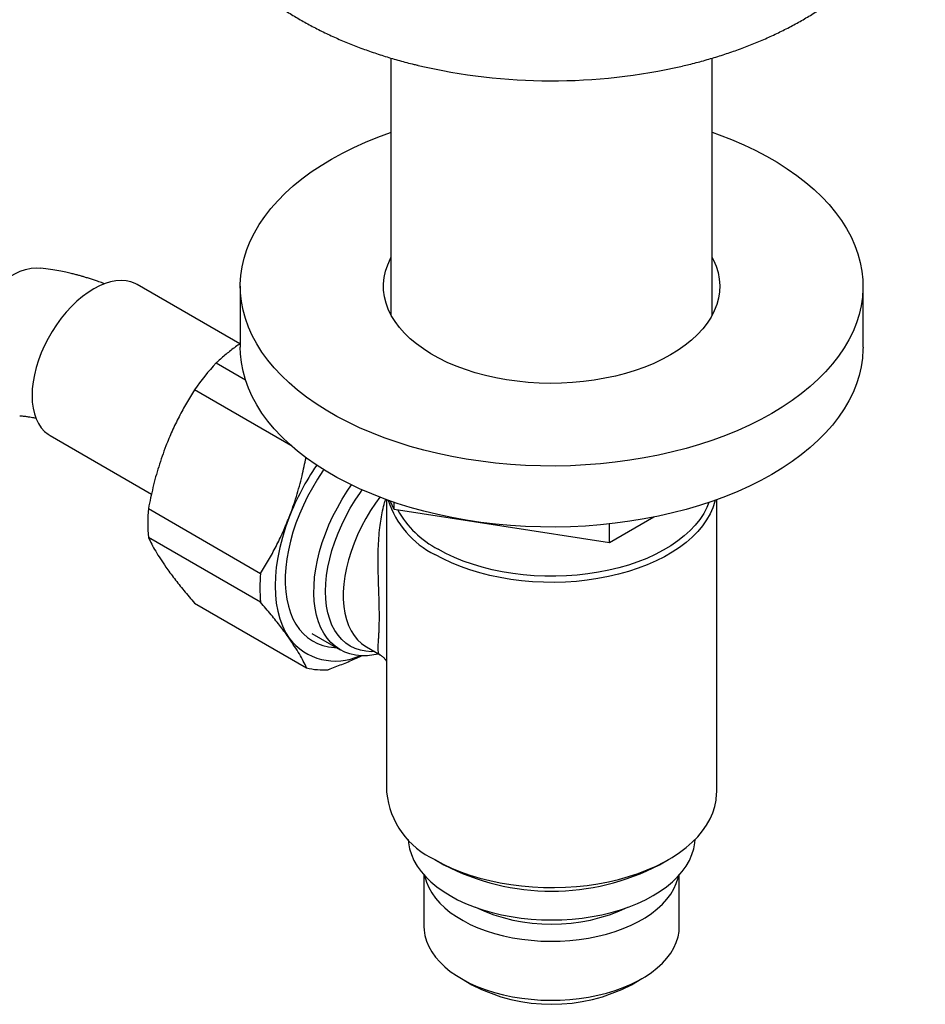
# Model space of a CAD drawing. Units: millimetres. Extents: x 60 to 1200, y 76 to 1722.
# Drawn here: x 1033 to 1106, y 409 to 488 of the extents above; entities that cross this region are included whole.
import ezdxf

# ---------------------------------------------------------------- set-up
doc = ezdxf.new("R2010")
doc.units = ezdxf.units.MM
doc.header["$LTSCALE"] = 6

msp = doc.modelspace()

# ---------------------------------------------------------------- linework, layer by layer
at = {"color": 7, "linetype": 'Continuous', "lineweight": 25}
for p, q in [((1063.055, 484.749), (1063.055, 464.134)), ((1088.855, 464.134), (1088.855, 484.749)), ((1050.926, 461.813), (1042.685, 466.57)), ((1050.955, 466.431), (1050.955, 461.532)), ((1100.955, 461.532), (1100.955, 466.431)), ((1049.015, 460.278), (1051.368, 458.919)), ((1055.003, 453.659), (1047.279, 458.118)), ((1035.685, 454.446), (1043.828, 449.745)), ((1062.705, 449.294), (1062.705, 441.03)), ((1063.299, 448.51), (1062.981, 449.195)), ((1063.299, 448.51), (1063.299, 449.086)), ((1089.205, 425.809), (1089.205, 449.294)), ((1043.578, 448.58), (1052.58, 443.383)), ((1080.587, 445.836), (1063.299, 448.51)), ((1084.162, 447.9), (1080.587, 445.836)), ((1080.587, 445.836), (1080.587, 447.35)), ((1052.58, 441.068), (1043.578, 446.265)), ((1047.279, 440.999), (1056.28, 435.803)), ((1056.688, 438.569), (1058.986, 437.242)), ((1061.081, 437.476), (1062.18, 436.841)), ((1062.705, 437.578), (1062.705, 425.809)), ((1066.584, 420.401), (1067.291, 419.992)), ((1084.618, 419.992), (1085.325, 420.401)), ((1065.705, 419.174), (1065.705, 415.03)), ((1086.205, 415.03), (1086.205, 419.174)), ((1068.706, 410.847), (1069.554, 410.357)), ((1082.355, 410.357), (1083.204, 410.847))]:
    msp.add_line(p, q, dxfattribs=at)
at = {"color": 7, "linetype": 'Continuous', "lineweight": 25, "flags": 128}
for points in [[(1093.632, 456.226), (1092.758, 455.745), (1091.844, 455.289), (1090.893, 454.859), (1089.907, 454.456), (1088.888, 454.081), (1087.839, 453.734), (1086.763, 453.418), (1085.661, 453.131), (1084.537, 452.876), (1083.392, 452.653), (1082.231, 452.461), (1081.054, 452.303), (1079.866, 452.177), (1078.668, 452.085), (1077.464, 452.026), (1076.257, 452), (1075.049, 452.009), (1073.843, 452.051), (1072.642, 452.127), (1071.448, 452.236), (1070.266, 452.378), (1069.096, 452.553), (1067.943, 452.761), (1066.808, 453), (1065.694, 453.271), (1064.605, 453.572), (1063.542, 453.904), (1062.508, 454.265), (1061.506, 454.654), (1060.537, 455.071), (1059.604, 455.514), (1058.709, 455.983), (1057.855, 456.476), (1057.043, 456.992), (1056.275, 457.531), (1055.553, 458.09), (1054.879, 458.669), (1054.254, 459.266), (1053.68, 459.879), (1053.157, 460.508), (1052.688, 461.151), (1052.273, 461.806), (1051.914, 462.472), (1051.611, 463.147), (1051.364, 463.83), (1051.175, 464.519), (1051.044, 465.212), (1050.971, 465.908), (1050.957, 466.606), (1051, 467.303), (1051.102, 467.998), (1051.263, 468.689), (1051.48, 469.375), (1051.755, 470.054), (1052.087, 470.725), (1052.474, 471.386), (1052.916, 472.035), (1053.412, 472.671), (1053.96, 473.292), (1054.56, 473.898), (1055.21, 474.486), (1055.908, 475.055), (1056.653, 475.604), (1057.444, 476.132), (1058.277, 476.637), (1059.152, 477.118), (1060.066, 477.574), (1061.017, 478.004), (1062.003, 478.407), (1063.021, 478.782), (1063.055, 478.794)], [(1088.855, 478.794), (1089.401, 478.598), (1090.404, 478.209), (1091.373, 477.792), (1092.306, 477.349), (1093.2, 476.88), (1094.054, 476.387), (1094.866, 475.871), (1095.634, 475.332), (1096.356, 474.773), (1097.031, 474.194), (1097.656, 473.597), (1098.23, 472.984), (1098.752, 472.355), (1099.221, 471.712), (1099.636, 471.057), (1099.996, 470.391), (1100.299, 469.716), (1100.545, 469.033), (1100.734, 468.344), (1100.865, 467.651), (1100.938, 466.954), (1100.953, 466.257), (1100.909, 465.56), (1100.807, 464.865), (1100.647, 464.174), (1100.429, 463.488), (1100.154, 462.809), (1099.823, 462.138), (1099.436, 461.477), (1098.994, 460.828), (1098.498, 460.192), (1097.949, 459.571), (1097.349, 458.965), (1096.699, 458.377), (1096.001, 457.808), (1095.256, 457.259), (1094.466, 456.731), (1093.632, 456.226)], [(1085.501, 460.921), (1084.849, 460.569), (1084.158, 460.242), (1083.432, 459.943), (1082.673, 459.671), (1081.884, 459.43), (1081.069, 459.219), (1080.232, 459.04), (1079.377, 458.893), (1078.506, 458.779), (1077.625, 458.698), (1076.736, 458.651), (1075.843, 458.638), (1074.951, 458.66), (1074.064, 458.715), (1073.184, 458.804), (1072.317, 458.926), (1071.466, 459.082), (1070.634, 459.269), (1069.826, 459.487), (1069.044, 459.737), (1068.293, 460.015), (1067.575, 460.321), (1066.894, 460.654), (1066.252, 461.013), (1065.653, 461.395), (1065.099, 461.799), (1064.592, 462.223), (1064.135, 462.666), (1063.73, 463.125), (1063.378, 463.598), (1063.081, 464.085), (1062.841, 464.581), (1062.658, 465.085), (1062.533, 465.595), (1062.466, 466.109), (1062.459, 466.625), (1062.511, 467.139), (1062.621, 467.651), (1062.79, 468.157), (1063.016, 468.655), (1063.055, 468.729)], [(1088.855, 468.729), (1088.955, 468.531), (1089.167, 468.031), (1089.322, 467.523), (1089.417, 467.011), (1089.454, 466.496), (1089.432, 465.981), (1089.351, 465.467), (1089.211, 464.958), (1089.014, 464.456), (1088.759, 463.962), (1088.448, 463.479), (1088.083, 463.009), (1087.665, 462.553), (1087.195, 462.115), (1086.676, 461.696), (1086.111, 461.297), (1085.501, 460.921)], [(1029.756, 459.518), (1029.651, 460.068), (1029.589, 460.638), (1029.572, 461.22), (1029.598, 461.81), (1029.668, 462.402), (1029.781, 462.989), (1029.936, 463.566), (1030.131, 464.127), (1030.365, 464.667), (1030.635, 465.18), (1030.938, 465.661), (1031.272, 466.105), (1031.632, 466.508), (1032.017, 466.866), (1032.421, 467.175), (1032.84, 467.433), (1033.272, 467.636), (1033.71, 467.783), (1034.151, 467.872), (1034.591, 467.902), (1034.948, 467.883)], [(1042.685, 466.57), (1042.52, 466.657), (1042.168, 466.791), (1041.791, 466.872), (1041.392, 466.898), (1040.973, 466.87), (1040.54, 466.788), (1040.095, 466.652), (1039.642, 466.463), (1039.185, 466.224), (1038.729, 465.936), (1038.276, 465.601), (1037.831, 465.224), (1037.397, 464.806), (1036.979, 464.351), (1036.58, 463.863), (1036.202, 463.347), (1035.851, 462.807), (1035.527, 462.247), (1035.235, 461.672), (1034.977, 461.088), (1034.754, 460.498), (1034.57, 459.908), (1034.424, 459.324), (1034.32, 458.75), (1034.257, 458.19), (1034.235, 457.651), (1034.257, 457.135), (1034.32, 456.649), (1034.424, 456.196), (1034.57, 455.779), (1034.754, 455.402), (1034.977, 455.07), (1035.235, 454.783), (1035.527, 454.546), (1035.685, 454.446)], [(1093.632, 451.327), (1092.758, 450.846), (1091.844, 450.39), (1090.893, 449.96), (1089.907, 449.557), (1088.888, 449.181), (1087.839, 448.835), (1086.763, 448.518), (1085.661, 448.232), (1084.537, 447.977), (1083.392, 447.753), (1082.231, 447.562), (1081.054, 447.403), (1079.866, 447.278), (1078.668, 447.185), (1077.464, 447.126), (1076.257, 447.101), (1075.049, 447.109), (1073.843, 447.152), (1072.642, 447.227), (1071.448, 447.336), (1070.266, 447.479), (1069.096, 447.654), (1067.943, 447.861), (1066.808, 448.101), (1065.694, 448.371), (1064.605, 448.673), (1063.542, 449.005), (1062.508, 449.365), (1061.506, 449.755), (1060.537, 450.171), (1059.604, 450.615), (1058.709, 451.083), (1057.855, 451.577), (1057.043, 452.093), (1056.275, 452.632), (1055.553, 453.191), (1054.879, 453.77), (1054.254, 454.367), (1053.68, 454.98), (1053.157, 455.609), (1052.688, 456.252), (1052.273, 456.907), (1051.914, 457.573), (1051.611, 458.248), (1051.364, 458.931), (1051.175, 459.62), (1051.044, 460.313), (1050.971, 461.009), (1050.955, 461.532)], [(1100.955, 461.532), (1100.953, 461.358), (1100.909, 460.661), (1100.807, 459.966), (1100.647, 459.275), (1100.429, 458.588), (1100.154, 457.909), (1099.823, 457.239), (1099.436, 456.578), (1098.994, 455.929), (1098.498, 455.293), (1097.949, 454.671), (1097.349, 454.066), (1096.699, 453.478), (1096.001, 452.909), (1095.256, 452.36), (1094.466, 451.832), (1093.632, 451.327)], [(1057.654, 451.7), (1057.585, 451.602), (1057.15, 450.941), (1056.742, 450.259), (1056.363, 449.561), (1056.017, 448.851), (1055.703, 448.131), (1055.425, 447.407), (1055.184, 446.682), (1054.981, 445.96), (1054.818, 445.245), (1054.694, 444.541), (1054.611, 443.851), (1054.57, 443.181), (1054.57, 442.532), (1054.611, 441.909), (1054.694, 441.315), (1054.818, 440.754), (1054.981, 440.228), (1055.184, 439.74), (1055.425, 439.293), (1055.703, 438.89), (1056.017, 438.532), (1056.363, 438.222), (1056.742, 437.961), (1057.15, 437.751), (1057.585, 437.592), (1058.046, 437.486), (1058.529, 437.434), (1058.662, 437.429)], [(1062.064, 436.908), (1061.689, 436.832), (1061.179, 436.772), (1060.687, 436.766), (1060.213, 436.812), (1059.762, 436.913), (1059.336, 437.066), (1058.937, 437.271), (1058.568, 437.526), (1058.231, 437.831), (1057.927, 438.183), (1057.659, 438.581), (1057.428, 439.021), (1057.235, 439.503), (1057.081, 440.022), (1056.968, 440.577), (1056.895, 441.163), (1056.864, 441.777), (1056.875, 442.416), (1056.926, 443.077), (1057.019, 443.755), (1057.153, 444.446), (1057.326, 445.147), (1057.539, 445.854), (1057.789, 446.562), (1058.075, 447.268), (1058.396, 447.967), (1058.749, 448.655), (1059.133, 449.329), (1059.546, 449.985), (1059.884, 450.477)], [(1089.078, 449.248), (1089.055, 449.159), (1088.893, 448.656), (1088.674, 448.161), (1088.397, 447.675), (1088.065, 447.201), (1087.679, 446.741), (1087.241, 446.297), (1086.752, 445.871), (1086.215, 445.465), (1085.632, 445.08), (1085.006, 444.718), (1084.339, 444.382), (1083.635, 444.072), (1082.897, 443.79), (1082.127, 443.536), (1081.331, 443.314), (1080.51, 443.122), (1079.668, 442.962), (1078.811, 442.835), (1077.94, 442.742), (1077.061, 442.682), (1076.176, 442.657), (1075.291, 442.665), (1074.408, 442.708), (1073.533, 442.785), (1072.668, 442.895), (1071.818, 443.038), (1070.987, 443.214), (1070.177, 443.421), (1069.394, 443.659), (1068.64, 443.927), (1067.918, 444.223), (1067.232, 444.547), (1066.586, 444.896)], [(1088.586, 449.078), (1088.415, 448.663), (1088.161, 448.182), (1087.852, 447.712), (1087.488, 447.255), (1087.072, 446.813), (1086.604, 446.388), (1086.089, 445.983), (1085.527, 445.598), (1084.921, 445.237), (1084.275, 444.899), (1083.59, 444.588), (1082.871, 444.304), (1082.12, 444.049), (1081.341, 443.824), (1080.537, 443.629), (1079.712, 443.467), (1078.871, 443.336), (1078.016, 443.239), (1077.151, 443.176), (1076.282, 443.146), (1075.41, 443.15), (1074.541, 443.188), (1073.679, 443.26), (1072.827, 443.366), (1071.989, 443.504), (1071.17, 443.675), (1070.372, 443.877), (1069.599, 444.11), (1068.856, 444.373), (1068.145, 444.663), (1067.47, 444.981), (1066.833, 445.325)], [(1054.879, 447.893), (1054.585, 447.081), (1054.333, 446.27), (1054.125, 445.464), (1053.963, 444.668), (1053.846, 443.886), (1053.775, 443.124), (1053.752, 442.384), (1053.775, 441.671), (1053.846, 440.99), (1053.963, 440.343), (1054.125, 439.736), (1054.333, 439.17), (1054.585, 438.649), (1054.879, 438.176)], [(1066.586, 420.4), (1067.232, 420.051), (1067.918, 419.727), (1068.64, 419.431), (1069.394, 419.163), (1070.177, 418.925), (1070.987, 418.718), (1071.818, 418.542), (1072.668, 418.399), (1073.533, 418.288), (1074.408, 418.212), (1075.291, 418.169), (1076.176, 418.161), (1077.061, 418.186), (1077.94, 418.246), (1078.811, 418.339), (1079.668, 418.466), (1080.51, 418.626), (1081.331, 418.817), (1082.127, 419.04), (1082.897, 419.293), (1083.635, 419.576), (1084.339, 419.886), (1085.006, 420.222), (1085.632, 420.584), (1086.215, 420.968), (1086.752, 421.375), (1087.241, 421.801), (1087.679, 422.245), (1088.065, 422.705), (1088.397, 423.179), (1088.674, 423.665), (1088.893, 424.16), (1089.055, 424.662), (1089.159, 425.17), (1089.203, 425.681), (1089.205, 425.809)], [(1064.434, 422.03), (1064.459, 421.741), (1064.547, 421.269), (1064.693, 420.802), (1064.897, 420.341), (1065.156, 419.891), (1065.471, 419.452), (1065.84, 419.027), (1066.259, 418.619), (1066.729, 418.229), (1067.245, 417.859), (1067.805, 417.511), (1068.407, 417.188), (1069.048, 416.89), (1069.724, 416.619), (1070.431, 416.376), (1071.167, 416.164), (1071.927, 415.982), (1072.708, 415.832), (1073.505, 415.715), (1074.315, 415.63), (1075.133, 415.579), (1075.955, 415.563), (1076.777, 415.579), (1077.595, 415.63), (1078.405, 415.715), (1079.202, 415.832), (1079.982, 415.982), (1080.742, 416.164), (1081.478, 416.376), (1082.186, 416.619), (1082.861, 416.89), (1083.502, 417.188), (1084.104, 417.511), (1084.665, 417.859), (1085.181, 418.229), (1085.65, 418.619), (1086.07, 419.027), (1086.438, 419.452), (1086.753, 419.891), (1087.013, 420.341), (1087.216, 420.802), (1087.362, 421.269), (1087.45, 421.741), (1087.475, 422.03)], [(1065.769, 419.102), (1065.782, 419.04), (1065.906, 418.598), (1066.088, 418.163), (1066.327, 417.736), (1066.62, 417.322), (1066.967, 416.921), (1067.365, 416.537), (1067.813, 416.171), (1068.307, 415.826), (1068.845, 415.504), (1069.424, 415.205), (1070.04, 414.933), (1070.69, 414.689), (1071.371, 414.474), (1072.077, 414.289), (1072.806, 414.135), (1073.553, 414.014), (1074.313, 413.925), (1075.083, 413.87), (1075.858, 413.849), (1076.633, 413.862), (1077.405, 413.908), (1078.168, 413.989), (1078.919, 414.102), (1079.652, 414.247), (1080.365, 414.425), (1081.052, 414.632), (1081.71, 414.87), (1082.335, 415.135), (1082.923, 415.427), (1083.472, 415.743), (1083.977, 416.083), (1084.437, 416.444), (1084.848, 416.824), (1085.208, 417.22), (1085.515, 417.632), (1085.767, 418.055), (1085.963, 418.488), (1086.102, 418.929), (1086.14, 419.102)], [(1065.705, 415.03), (1065.716, 414.75), (1065.782, 414.304), (1065.906, 413.862), (1066.088, 413.427), (1066.327, 413.001), (1066.62, 412.586), (1066.967, 412.185), (1067.365, 411.801), (1067.813, 411.435), (1068.307, 411.09), (1068.845, 410.768), (1069.424, 410.47), (1070.04, 410.197), (1070.69, 409.953), (1071.371, 409.738), (1072.077, 409.553), (1072.806, 409.399), (1073.553, 409.278), (1074.313, 409.189), (1075.083, 409.134), (1075.858, 409.113), (1076.633, 409.126), (1077.405, 409.173), (1078.168, 409.253), (1078.919, 409.366), (1079.652, 409.511), (1080.365, 409.689), (1081.052, 409.896), (1081.71, 410.134), (1082.335, 410.399), (1082.923, 410.691), (1083.472, 411.007), (1083.977, 411.347), (1084.437, 411.708), (1084.848, 412.088), (1085.208, 412.484), (1085.515, 412.896), (1085.767, 413.319), (1085.963, 413.753), (1086.102, 414.193), (1086.182, 414.639), (1086.205, 415.03)]]:
    msp.add_lwpolyline(points, dxfattribs=at)
at = {"color": 8, "linetype": 'Continuous', "lineweight": 25, "flags": 128}
for points in [[(1061.731, 437.101), (1061.503, 437.097), (1061.039, 437.129), (1060.596, 437.215), (1060.178, 437.355), (1059.788, 437.546), (1059.426, 437.789), (1059.097, 438.081), (1058.801, 438.422), (1058.541, 438.808), (1058.318, 439.237), (1058.134, 439.708), (1057.99, 440.216), (1057.886, 440.759), (1057.823, 441.333), (1057.802, 441.935), (1057.823, 442.561), (1057.886, 443.207), (1057.99, 443.87), (1058.134, 444.545), (1058.318, 445.228), (1058.541, 445.915), (1058.801, 446.601), (1059.097, 447.283), (1059.426, 447.956), (1059.788, 448.616), (1060.178, 449.258), (1060.596, 449.88), (1060.74, 450.08)], [(1062.162, 449.495), (1061.818, 449.025), (1061.412, 448.417), (1061.034, 447.788), (1060.686, 447.142), (1060.371, 446.484), (1060.09, 445.818), (1059.846, 445.148), (1059.64, 444.479), (1059.474, 443.815), (1059.348, 443.161), (1059.264, 442.521), (1059.222, 441.899), (1059.222, 441.3), (1059.264, 440.727), (1059.348, 440.184), (1059.474, 439.675), (1059.64, 439.204), (1059.846, 438.772), (1060.09, 438.384), (1060.371, 438.042), (1060.686, 437.748), (1061.034, 437.504), (1061.081, 437.476)]]:
    msp.add_lwpolyline(points, dxfattribs=at)
at = {"color": 7, "linetype": 'Continuous', "lineweight": 25}
for centre, radius, start, end in [((1075.957, 529.942), 47.02, 256.82219, 282.90391), ((1064.459, 446.085), 20.975, 137.41784, 144.99301), ((1073.852, 440.498), 20.363, 145.39761, 158.70462), ((1069.821, 451.482), 7.337, 197.72148, 243.83548), ((1055.763, 447.422), 12.24, 174.57323, 185.42677), ((1070.555, 452.41), 8.003, 209.53037, 242.28838), ((1064.764, 442.226), 12.24, 174.57323, 185.42677), ((1058.593, 441.023), 4.68, 217.4695, 294.75061), ((1057.61, 440.886), 5.254, 255.34224, 274.43872), ((1069.314, 426.454), 6.64, 185.57755, 245.74259), ((1075.955, 436.667), 18.791, 242.55015, 297.45522), ((1075.955, 429.651), 14.435, 244.92972, 295.07028), ((1075.955, 422.634), 13.845, 242.46617, 297.53383)]:
    msp.add_arc(centre, radius, start, end, dxfattribs=at)
for points, knots in [([(1049.147, 511.266), (1049.123, 511.236), (1048.898, 510.957), (1048.517, 510.407), (1048.012, 509.62), (1047.565, 508.817), (1047.173, 508.005), (1046.835, 507.183), (1046.552, 506.354), (1046.324, 505.521), (1046.149, 504.683), (1046.029, 503.844), (1045.962, 503.005), (1045.947, 502.166), (1045.986, 501.33), (1046.076, 500.498), (1046.219, 499.671), (1046.412, 498.85), (1046.657, 498.037), (1046.953, 497.232), (1047.3, 496.437), (1047.698, 495.652), (1048.147, 494.879), (1048.646, 494.119), (1049.195, 493.373), (1049.794, 492.642), (1050.443, 491.929), (1051.14, 491.235), (1051.884, 490.561), (1052.673, 489.909), (1053.506, 489.281), (1054.38, 488.678), (1055.294, 488.101), (1056.244, 487.552), (1057.229, 487.032), (1058.247, 486.54), (1059.294, 486.079), (1060.369, 485.648), (1061.469, 485.248), (1062.593, 484.879), (1063.739, 484.543), (1064.617, 484.306), (1065.118, 484.191), (1065.224, 484.167)], [0, 0, 0, 0, 0.003142, 0.029166, 0.0549, 0.080331, 0.105456, 0.130284, 0.154832, 0.179129, 0.203207, 0.227104, 0.250865, 0.274533, 0.298155, 0.321766, 0.34541, 0.369131, 0.392976, 0.416984, 0.441193, 0.465635, 0.490337, 0.515315, 0.540579, 0.566128, 0.59195, 0.618026, 0.644327, 0.670822, 0.697472, 0.724242, 0.751096, 0.778004, 0.804938, 0.831872, 0.858789, 0.885679, 0.912534, 0.93935, 0.966124, 0.992857, 1, 1, 1, 1]), ([(1086.467, 484.116), (1086.638, 484.155), (1087.205, 484.284), (1088.147, 484.536), (1089.294, 484.872), (1090.419, 485.241), (1091.521, 485.641), (1092.598, 486.072), (1093.648, 486.534), (1094.67, 487.026), (1095.661, 487.55), (1096.618, 488.103), (1097.541, 488.685), (1098.425, 489.296), (1099.27, 489.935), (1100.072, 490.601), (1100.829, 491.291), (1101.54, 492.005), (1102.201, 492.741), (1102.811, 493.497), (1103.369, 494.27), (1103.873, 495.058), (1104.323, 495.86), (1104.718, 496.672), (1105.059, 497.494), (1105.344, 498.322), (1105.576, 499.155), (1105.753, 499.992), (1105.876, 500.831), (1105.946, 501.671), (1105.963, 502.51), (1105.927, 503.346), (1105.839, 504.178), (1105.699, 505.006), (1105.508, 505.827), (1105.266, 506.64), (1104.972, 507.446), (1104.628, 508.241), (1104.233, 509.027), (1103.787, 509.8), (1103.293, 510.561), (1102.925, 511.052), (1102.74, 511.299)], [0, 0, 0, 0, 0.011472, 0.038042, 0.064659, 0.091327, 0.118047, 0.144819, 0.171643, 0.198515, 0.225428, 0.252371, 0.279328, 0.306273, 0.333177, 0.360007, 0.386727, 0.413295, 0.439671, 0.465817, 0.4917, 0.517296, 0.542591, 0.567581, 0.592275, 0.616691, 0.640855, 0.664799, 0.688563, 0.712187, 0.735718, 0.7592, 0.78267, 0.80617, 0.829745, 0.85344, 0.877295, 0.901349, 0.925633, 0.950174, 0.974989, 1, 1, 1, 1]), ([(1040.074, 466.621), (1040.019, 466.643), (1039.826, 466.718), (1039.527, 466.823), (1039.176, 466.944), (1038.858, 467.047), (1038.553, 467.14), (1038.262, 467.226), (1037.984, 467.303), (1037.692, 467.38), (1037.347, 467.466), (1036.91, 467.566), (1036.357, 467.678), (1035.688, 467.793), (1035.206, 467.852), (1034.945, 467.883)], [0, 0, 0, 0, 0.032545, 0.114351, 0.176893, 0.23901, 0.301071, 0.355328, 0.409542, 0.463715, 0.525959, 0.610412, 0.717458, 0.847258, 1, 1, 1, 1]), ([(1050.955, 461.833), (1050.828, 461.746), (1050.423, 461.47), (1049.802, 460.975), (1049.296, 460.537), (1049.042, 460.302), (1049.015, 460.278)], [0, 0, 0, 0, 0.177361, 0.565621, 0.954957, 1, 1, 1, 1]), ([(1047.279, 458.118), (1047.062, 457.767), (1046.627, 457.064), (1046.027, 455.958), (1045.467, 454.81), (1045.142, 454.009), (1044.979, 453.608)], [0, 0, 0, 0, 0.248107, 0.496853, 0.747942, 1, 1, 1, 1]), ([(1033.242, 456.035), (1033.367, 456.027), (1033.59, 456.012), (1033.902, 455.969), (1034.146, 455.927), (1034.348, 455.885), (1034.481, 455.856), (1034.554, 455.838), (1034.565, 455.835)], [0, 0, 0, 0, 0.310686, 0.552871, 0.725419, 0.854878, 0.977956, 1, 1, 1, 1]), ([(1044.979, 453.608), (1044.877, 453.335), (1044.671, 452.788), (1044.312, 451.684), (1043.923, 450.287), (1043.693, 449.15), (1043.578, 448.58)], [0, 0, 0, 0, 0.169315, 0.338944, 0.668584, 1, 1, 1, 1]), ([(1054.879, 447.893), (1054.982, 448.166), (1055.188, 448.713), (1055.546, 449.817), (1055.916, 451.138), (1056.131, 452.198), (1056.231, 452.691)], [0, 0, 0, 0, 0.177259, 0.354846, 0.699951, 1, 1, 1, 1]), ([(1052.58, 443.383), (1052.797, 443.734), (1053.231, 444.437), (1053.832, 445.543), (1054.391, 446.691), (1054.716, 447.492), (1054.879, 447.893)], [0, 0, 0, 0, 0.248107, 0.496853, 0.747942, 1, 1, 1, 1]), ([(1043.578, 446.265), (1043.663, 446.088), (1043.833, 445.734), (1044.154, 445.159), (1044.527, 444.55), (1044.828, 444.111), (1044.979, 443.891)], [0, 0, 0, 0, 0.248107, 0.496853, 0.747942, 1, 1, 1, 1]), ([(1044.979, 443.891), (1045.088, 443.74), (1045.304, 443.436), (1045.775, 442.813), (1046.415, 442.009), (1046.99, 441.336), (1047.279, 440.999)], [0, 0, 0, 0, 0.169315, 0.338944, 0.668584, 1, 1, 1, 1]), ([(1054.879, 438.176), (1054.771, 438.328), (1054.555, 438.631), (1054.083, 439.255), (1053.443, 440.059), (1052.868, 440.731), (1052.58, 441.068)], [0, 0, 0, 0, 0.169315, 0.338944, 0.668584, 1, 1, 1, 1]), ([(1062.705, 441.03), (1062.705, 440.904), (1062.705, 440.544), (1062.707, 439.973), (1062.708, 439.318), (1062.707, 438.696), (1062.706, 438.097), (1062.705, 437.752), (1062.705, 437.578)], [0, 0, 0, 0, 0.094492, 0.27087, 0.448497, 0.630177, 0.813284, 1, 1, 1, 1]), ([(1056.28, 435.803), (1056.195, 435.979), (1056.025, 436.333), (1055.704, 436.908), (1055.332, 437.517), (1055.03, 437.956), (1054.879, 438.176)], [0, 0, 0, 0, 0.248107, 0.496853, 0.747942, 1, 1, 1, 1]), ([(1060.723, 436.773), (1060.569, 436.698), (1060.086, 436.462), (1059.225, 436.102), (1058.467, 435.81), (1058.059, 435.663), (1058.016, 435.648)], [0, 0, 0, 0, 0.181232, 0.567665, 0.955169, 1, 1, 1, 1]), ([(1062.178, 436.836), (1062.209, 436.82), (1062.316, 436.763), (1062.475, 436.622), (1062.613, 436.457), (1062.684, 436.34), (1062.701, 436.301), (1062.705, 436.293)], [0, 0, 0, 0, 0.12056, 0.414901, 0.705788, 0.940094, 1, 1, 1, 1])]:
    msp.add_open_spline(points, degree=3, knots=knots, dxfattribs=at)
at = {"color": 8, "linetype": 'Continuous', "lineweight": 25}
msp.add_open_spline([(1062.183, 436.845), (1062.176, 436.848), (1062.128, 436.864), (1062.08, 436.942), (1062.034, 437.083), (1062.019, 437.282), (1062.024, 437.541), (1062.042, 437.831), (1062.062, 438.129), (1062.08, 438.414), (1062.097, 438.736), (1062.11, 439.082), (1062.119, 439.444), (1062.123, 439.817), (1062.122, 440.221), (1062.115, 440.679), (1062.102, 441.199), (1062.083, 441.782), (1062.062, 442.397), (1062.042, 443.028), (1062.026, 443.738), (1062.019, 444.519), (1062.032, 445.372), (1062.074, 446.224), (1062.147, 447.018), (1062.248, 447.749), (1062.376, 448.417), (1062.5, 448.945), (1062.597, 449.239), (1062.625, 449.324)], degree=3, knots=[0, 0, 0, 0, 0.008587, 0.058303, 0.10532, 0.15259, 0.200737, 0.249254, 0.279848, 0.310591, 0.341879, 0.373397, 0.400558, 0.42791, 0.455876, 0.484057, 0.517824, 0.553409, 0.589308, 0.626029, 0.662973, 0.71141, 0.760182, 0.809881, 0.859872, 0.900678, 0.941657, 0.983217, 1, 1, 1, 1], dxfattribs=at)

doc.saveas('drawing.dxf')
